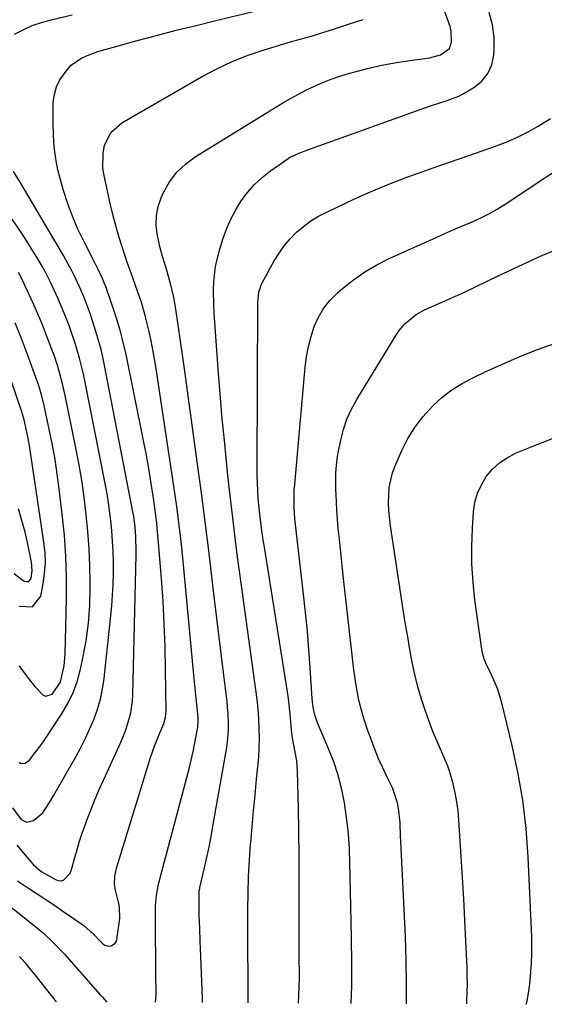
# Model space of a CAD drawing. Units: inches. Extents: x 1820370 to 1825614, y 420992 to 426293.
# Drawn here: x 1824484 to 1824648, y 420997 to 421306 of the extents above; entities that cross this region are included whole.
import ezdxf

# ---------------------------------------------------------------- set-up
doc = ezdxf.new("R2010")
doc.units = ezdxf.units.IN
doc.header["$MEASUREMENT"] = 0
doc.layers.add('7', color=7, linetype='Continuous')
doc.layers.add('8', color=7, linetype='Continuous')

msp = doc.modelspace()

# ---------------------------------------------------------------- linework, layer by layer
at = {"layer": '7', "color": 18}
for points in [[(1824482.23, 421301.27, 1956), (1824484.96, 421302.72, 1956), (1824487.76, 421303.99, 1956), (1824490.67, 421305, 1956), (1824493.65, 421305.83, 1956), (1824500.3, 421307.37, 1956)], [(1824483.1, 421036.08, 1958), (1824486.59, 421033.81, 1958), (1824489.3, 421032.02, 1958), (1824492, 421030.22, 1958), (1824494.69, 421028.41, 1958), (1824497.38, 421026.57, 1958), (1824503.57, 421022.31, 1958), (1824504, 421022, 1958), (1824506, 421020.21, 1958), (1824506.39, 421019.84, 1958), (1824509.92, 421016.32, 1958), (1824510.5, 421015.91, 1958), (1824511.8, 421015.58, 1958), (1824512.51, 421015.66, 1958), (1824513.66, 421016.39, 1958), (1824514.01, 421016.96, 1958), (1824514.24, 421017.63, 1958), (1824515.24, 421024.22, 1958), (1824515.09, 421027.81, 1958), (1824514.84, 421028.99, 1958), (1824513.83, 421033.16, 1958), (1824513.54, 421034.94, 1958), (1824513.65, 421037.65, 1958), (1824514.23, 421040.31, 1958), (1824524.84, 421074.65, 1958), (1824525.44, 421076.47, 1958), (1824526.08, 421078.28, 1958), (1824527.52, 421081.85, 1958), (1824529.01, 421085.39, 1958), (1824529.51, 421087.26, 1958), (1824529.66, 421088.54, 1958), (1824529.68, 421089.18, 1958), (1824529.53, 421102.21, 1958), (1824529.37, 421109.37, 1958), (1824529.13, 421116.52, 1958), (1824528.73, 421123.67, 1958), (1824528.24, 421130.81, 1958), (1824527.26, 421143.22, 1958), (1824526.95, 421146.51, 1958), (1824526.76, 421148.16, 1958), (1824526.55, 421149.8, 1958), (1824525.72, 421155.9, 1958), (1824525.04, 421160.58, 1958), (1824524.29, 421165.25, 1958), (1824523.45, 421169.91, 1958), (1824522.55, 421174.56, 1958), (1824517.15, 421200.98, 1958), (1824516.28, 421204.81, 1958), (1824515.31, 421208.61, 1958), (1824514.18, 421212.37, 1958), (1824512.95, 421216.09, 1958), (1824510.77, 421222.25, 1958), (1824510.54, 421222.87, 1958), (1824509.78, 421224.72, 1958), (1824508.34, 421227.8, 1958), (1824507.42, 421229.64, 1958), (1824503.99, 421236.29, 1958), (1824502.08, 421240.27, 1958), (1824500.34, 421244.32, 1958), (1824498.83, 421248.46, 1958), (1824497.49, 421252.67, 1958), (1824496.51, 421256.06, 1958), (1824495.81, 421258.84, 1958), (1824495.23, 421261.64, 1958), (1824494.83, 421264.46, 1958), (1824494.55, 421267.31, 1958), (1824494.4, 421270.18, 1958), (1824494.31, 421273.05, 1958), (1824494.29, 421275.92, 1958), (1824494.33, 421278.78, 1958), (1824494.36, 421279.86, 1958), (1824494.68, 421282.37, 1958), (1824495.31, 421284.78, 1958), (1824496.4, 421287.01, 1958), (1824498.66, 421290.18, 1958), (1824499.97, 421291.55, 1958), (1824502.99, 421293.74, 1958), (1824504.71, 421294.55, 1958), (1824508.35, 421295.84, 1958), (1824510.19, 421296.41, 1958), (1824512.04, 421296.95, 1958), (1824520.6, 421299.28, 1958), (1824526.74, 421300.92, 1958), (1824532.9, 421302.53, 1958), (1824539.07, 421304.08, 1958), (1824545.25, 421305.59, 1958), (1824557.94, 421308.64, 1958)], [(1824541.13, 420997.91, 1962), (1824541.13, 420998.45, 1962), (1824541.13, 420998.88, 1962), (1824541.11, 420999.31, 1962), (1824540.46, 421014.91, 1962), (1824540.38, 421017.02, 1962), (1824540.22, 421021.24, 1962), (1824540.09, 421025.26, 1962), (1824540.01, 421028.71, 1962), (1824540.06, 421032.78, 1962), (1824540.16, 421033.38, 1962), (1824540.22, 421033.68, 1962), (1824540.28, 421033.98, 1962), (1824541.64, 421039.76, 1962), (1824542.37, 421042.96, 1962), (1824543.05, 421046.16, 1962), (1824543.68, 421049.37, 1962), (1824544.27, 421052.6, 1962), (1824548.68, 421077.81, 1962), (1824548.94, 421079.58, 1962), (1824549.23, 421083.15, 1962), (1824549.26, 421084.94, 1962), (1824549.12, 421088.52, 1962), (1824548.97, 421090.31, 1962), (1824548.78, 421092.09, 1962), (1824547.75, 421100.45, 1962), (1824547.02, 421106.41, 1962), (1824546.3, 421112.37, 1962), (1824545.59, 421118.33, 1962), (1824544.88, 421124.3, 1962), (1824544.16, 421130.47, 1962), (1824543.08, 421139.52, 1962), (1824541.95, 421148.56, 1962), (1824540.77, 421157.6, 1962), (1824539.55, 421166.63, 1962), (1824535.31, 421197.21, 1962), (1824534.8, 421200.81, 1962), (1824534.29, 421204.41, 1962), (1824533.77, 421208.01, 1962), (1824533.25, 421211.61, 1962), (1824532.49, 421216.53, 1962), (1824532.07, 421218.78, 1962), (1824531.03, 421223.23, 1962), (1824529.83, 421227.64, 1962), (1824528.57, 421231.64, 1962), (1824527.85, 421234.33, 1962), (1824527.55, 421235.7, 1962), (1824526.91, 421238.8, 1962), (1824526.6, 421241.68, 1962), (1824526.65, 421244.53, 1962), (1824527.24, 421247.32, 1962), (1824528.18, 421250.06, 1962), (1824528.93, 421251.73, 1962), (1824530.81, 421255.03, 1962), (1824533.03, 421258.05, 1962), (1824535.74, 421260.62, 1962), (1824538.79, 421262.89, 1962), (1824566.28, 421279.75, 1962), (1824568.71, 421281.19, 1962), (1824571.18, 421282.56, 1962), (1824573.69, 421283.84, 1962), (1824576.24, 421285.06, 1962), (1824578.83, 421286.18, 1962), (1824581.45, 421287.21, 1962), (1824584.12, 421288.13, 1962), (1824586.81, 421288.96, 1962), (1824589.28, 421289.66, 1962), (1824593.24, 421290.7, 1962), (1824597.24, 421291.61, 1962), (1824601.27, 421292.36, 1962), (1824605.32, 421292.99, 1962), (1824612.19, 421293.91, 1962), (1824615.71, 421294.85, 1962), (1824618.48, 421296.79, 1962), (1824619.17, 421298.88, 1962), (1824619.06, 421302.3, 1962), (1824618.75, 421303.72, 1962), (1824617.08, 421308.27, 1962)], [(1824555.37, 420997.84, 1964), (1824555.41, 420999.13, 1964), (1824555.46, 421002.36, 1964), (1824555.45, 421003.44, 1964), (1824555.38, 421008.62, 1964), (1824555.34, 421012.29, 1964), (1824555.31, 421015.95, 1964), (1824555.29, 421019.62, 1964), (1824555.29, 421023.29, 1964), (1824555.29, 421027.04, 1964), (1824555.36, 421032.2, 1964), (1824555.52, 421037.37, 1964), (1824555.8, 421042.52, 1964), (1824556.17, 421047.67, 1964), (1824556.2, 421048.06, 1964), (1824556.63, 421053.01, 1964), (1824557.08, 421057.97, 1964), (1824557.57, 421062.92, 1964), (1824558.07, 421067.87, 1964), (1824558.48, 421071.74, 1964), (1824558.73, 421074.75, 1964), (1824558.9, 421077.77, 1964), (1824558.93, 421080.79, 1964), (1824558.89, 421083.81, 1964), (1824558.73, 421086.83, 1964), (1824558.52, 421089.84, 1964), (1824558.21, 421092.85, 1964), (1824557.83, 421095.85, 1964), (1824554.75, 421117.97, 1964), (1824554.02, 421123.26, 1964), (1824553.3, 421128.55, 1964), (1824552.59, 421133.84, 1964), (1824551.89, 421139.14, 1964), (1824551.22, 421144.43, 1964), (1824550.57, 421149.74, 1964), (1824549.96, 421155.04, 1964), (1824549.37, 421160.35, 1964), (1824548.84, 421165.27, 1964), (1824548.05, 421173.05, 1964), (1824547.31, 421180.83, 1964), (1824546.65, 421188.62, 1964), (1824546.05, 421196.41, 1964), (1824544.77, 421213.98, 1964), (1824544.64, 421216.42, 1964), (1824544.57, 421221.29, 1964), (1824544.63, 421223.73, 1964), (1824545.15, 421228.56, 1964), (1824546.3, 421233.27, 1964), (1824547.51, 421237.13, 1964), (1824548.64, 421240.26, 1964), (1824549.95, 421243.31, 1964), (1824551.51, 421246.23, 1964), (1824553.25, 421249.07, 1964), (1824555.25, 421251.72, 1964), (1824557.42, 421254.2, 1964), (1824559.85, 421256.44, 1964), (1824562.44, 421258.51, 1964), (1824566.87, 421261.65, 1964), (1824568.41, 421262.64, 1964), (1824570.89, 421263.84, 1964), (1824573.47, 421264.86, 1964), (1824612.18, 421278.75, 1964), (1824614.82, 421279.63, 1964), (1824617.5, 421280.39, 1964), (1824621.37, 421281.85, 1964), (1824622.59, 421282.5, 1964), (1824626.1, 421284.56, 1964), (1824628.58, 421286.59, 1964), (1824630.55, 421288.94, 1964), (1824631.74, 421291.75, 1964), (1824632.42, 421294.88, 1964), (1824632.5, 421296.24, 1964), (1824632.44, 421300.28, 1964), (1824631.98, 421304.25, 1964), (1824630.94, 421308.1, 1964)], [(1824571.15, 420997.75, 1966), (1824571.29, 421000.26, 1966), (1824571.41, 421002.86, 1966), (1824571.45, 421005.46, 1966), (1824571.46, 421008.06, 1966), (1824571.44, 421010.68, 1966), (1824571.42, 421013.29, 1966), (1824571.42, 421015.9, 1966), (1824571.42, 421018.5, 1966), (1824571.43, 421029.35, 1966), (1824571.41, 421036.74, 1966), (1824571.36, 421044.13, 1966), (1824571.26, 421051.52, 1966), (1824571.13, 421058.91, 1966), (1824570.89, 421070.44, 1966), (1824570.66, 421073.68, 1966), (1824569.73, 421078.52, 1966), (1824569.28, 421080.83, 1966), (1824568.96, 421083.16, 1966), (1824568.66, 421087.19, 1966), (1824568.5, 421089.21, 1966), (1824568.05, 421093.22, 1966), (1824567.76, 421095.22, 1966), (1824560.51, 421140.55, 1966), (1824560.24, 421142.27, 1966), (1824559.71, 421145.71, 1966), (1824559.46, 421147.44, 1966), (1824559.02, 421150.89, 1966), (1824558.57, 421155.76, 1966), (1824558.41, 421158.2, 1966), (1824558.23, 421163.08, 1966), (1824558.21, 421165.53, 1966), (1824558.47, 421217.32, 1966), (1824558.5, 421218.11, 1966), (1824558.76, 421220.48, 1966), (1824559.46, 421222.72, 1966), (1824559.81, 421223.43, 1966), (1824563.58, 421230.26, 1966), (1824565.08, 421232.7, 1966), (1824566.72, 421235.02, 1966), (1824568.58, 421237.18, 1966), (1824570.58, 421239.23, 1966), (1824572.77, 421241.08, 1966), (1824575.05, 421242.78, 1966), (1824577.49, 421244.26, 1966), (1824580.02, 421245.59, 1966), (1824588.52, 421249.57, 1966), (1824593.99, 421252.02, 1966), (1824599.51, 421254.35, 1966), (1824605.11, 421256.51, 1966), (1824610.75, 421258.54, 1966), (1824613.06, 421259.33, 1966), (1824617.58, 421260.89, 1966), (1824622.1, 421262.45, 1966), (1824626.61, 421264.02, 1966), (1824631.13, 421265.59, 1966), (1824633.41, 421266.39, 1966), (1824636.73, 421267.68, 1966), (1824639.98, 421269.1, 1966), (1824643.14, 421270.72, 1966), (1824646.23, 421272.49, 1966), (1824650.09, 421274.86, 1966)], [(1824587.69, 420997.66, 1968), (1824587.86, 421003.16, 1968), (1824587.9, 421010.5, 1968), (1824587.81, 421017.85, 1968), (1824587.67, 421023.45, 1968), (1824587.56, 421027.99, 1968), (1824587.46, 421032.54, 1968), (1824587.38, 421037.09, 1968), (1824587.31, 421041.63, 1968), (1824587.15, 421046.17, 1968), (1824586.85, 421050.69, 1968), (1824586.36, 421055.2, 1968), (1824585.73, 421059.7, 1968), (1824585.68, 421060.02, 1968), (1824584.75, 421064.63, 1968), (1824583.61, 421069.16, 1968), (1824582.12, 421073.6, 1968), (1824580.41, 421077.96, 1968), (1824577.1, 421085.55, 1968), (1824576.16, 421088.33, 1968), (1824575.63, 421091.23, 1968), (1824575.53, 421092.2, 1968), (1824575.45, 421093.18, 1968), (1824574.86, 421102.77, 1968), (1824574.46, 421108.55, 1968), (1824573.99, 421114.32, 1968), (1824573.42, 421120.08, 1968), (1824572.79, 421125.83, 1968), (1824570.4, 421145.88, 1968), (1824570.21, 421147.67, 1968), (1824570.04, 421149.46, 1968), (1824569.82, 421153.05, 1968), (1824569.78, 421154.85, 1968), (1824569.86, 421158.44, 1968), (1824569.99, 421160.24, 1968), (1824573.28, 421197.02, 1968), (1824573.7, 421200.26, 1968), (1824574.28, 421203.46, 1968), (1824575.11, 421206.6, 1968), (1824576.09, 421209.71, 1968), (1824577.42, 421212.65, 1968), (1824579.01, 421215.4, 1968), (1824581.01, 421217.88, 1968), (1824583.27, 421220.17, 1968), (1824584.96, 421221.64, 1968), (1824588.38, 421224.35, 1968), (1824591.94, 421226.85, 1968), (1824595.71, 421229.04, 1968), (1824599.61, 421231.01, 1968), (1824614.33, 421237.66, 1968), (1824617.08, 421238.88, 1968), (1824619.84, 421240.09, 1968), (1824622.61, 421241.27, 1968), (1824625.39, 421242.43, 1968), (1824628.13, 421243.66, 1968), (1824630.82, 421244.98, 1968), (1824633.42, 421246.47, 1968), (1824635.97, 421248.06, 1968), (1824661.09, 421264.75, 1968)], [(1824482.98, 421047.25, 1956), (1824485.1, 421044.63, 1956), (1824488.1, 421041.21, 1956), (1824489.7, 421039.68, 1956), (1824490.6, 421039.03, 1956), (1824491.54, 421038.44, 1956), (1824495.28, 421036.38, 1956), (1824496.1, 421036.12, 1956), (1824496.91, 421036.07, 1956), (1824497.66, 421036.33, 1956), (1824499.56, 421038.31, 1956), (1824499.97, 421039.16, 1956), (1824501.14, 421043.34, 1956), (1824501.85, 421045.91, 1956), (1824502.61, 421048.47, 1956), (1824503.45, 421051, 1956), (1824504.34, 421053.52, 1956), (1824504.89, 421055.01, 1956), (1824506.13, 421058.24, 1956), (1824507.41, 421061.46, 1956), (1824508.77, 421064.64, 1956), (1824510.17, 421067.81, 1956), (1824515.51, 421079.53, 1956), (1824516.27, 421081.3, 1956), (1824516.97, 421083.1, 1956), (1824518.16, 421086.77, 1956), (1824518.61, 421088.64, 1956), (1824519.18, 421092.44, 1956), (1824519.29, 421094.36, 1956), (1824520.31, 421138.32, 1956), (1824520.33, 421139.41, 1956), (1824520.22, 421143.83, 1956), (1824519.98, 421147, 1956), (1824519.55, 421150.15, 1956), (1824519.36, 421151.19, 1956), (1824510.63, 421196.48, 1956), (1824509.95, 421199.7, 1956), (1824509.2, 421202.9, 1956), (1824508.33, 421206.07, 1956), (1824507.39, 421209.22, 1956), (1824505.93, 421213.75, 1956), (1824505.33, 421215.46, 1956), (1824504, 421218.84, 1956), (1824502.55, 421222.18, 1956), (1824500.99, 421225.52, 1956), (1824500.17, 421227.17, 1956), (1824498.43, 421230.41, 1956), (1824497.52, 421232.01, 1956), (1824485.03, 421253.17, 1956), (1824483.99, 421254.9, 1956), (1824481.85, 421258.32, 1956)], [(1824481.57, 421058.96, 1954), (1824484.28, 421055.26, 1954), (1824486.02, 421054.46, 1954), (1824488.18, 421054.99, 1954), (1824491.05, 421057.41, 1954), (1824493.17, 421060.63, 1954), (1824494.48, 421062.86, 1954), (1824501.4, 421074.91, 1954), (1824502.98, 421077.8, 1954), (1824504.48, 421080.73, 1954), (1824505.85, 421083.73, 1954), (1824507.14, 421086.76, 1954), (1824508.24, 421089.86, 1954), (1824509.16, 421093, 1954), (1824509.81, 421096.2, 1954), (1824510.29, 421099.45, 1954), (1824512.66, 421122.18, 1954), (1824512.95, 421125.56, 1954), (1824513.15, 421128.94, 1954), (1824513.22, 421132.32, 1954), (1824513.21, 421135.71, 1954), (1824513.2, 421136.06, 1954), (1824513.09, 421139.28, 1954), (1824512.92, 421142.49, 1954), (1824512.67, 421145.7, 1954), (1824512.37, 421148.9, 1954), (1824511.99, 421152.1, 1954), (1824511.55, 421155.29, 1954), (1824511.02, 421158.46, 1954), (1824510.44, 421161.62, 1954), (1824504.35, 421192.25, 1954), (1824503.8, 421194.78, 1954), (1824503.22, 421197.31, 1954), (1824502.56, 421199.82, 1954), (1824501.86, 421202.32, 1954), (1824501.09, 421204.8, 1954), (1824500.27, 421207.26, 1954), (1824499.39, 421209.7, 1954), (1824498.47, 421212.13, 1954), (1824498.17, 421212.88, 1954), (1824497.03, 421215.65, 1954), (1824495.85, 421218.41, 1954), (1824494.61, 421221.14, 1954), (1824493.34, 421223.85, 1954), (1824491.98, 421226.53, 1954), (1824490.55, 421229.16, 1954), (1824489.03, 421231.74, 1954), (1824487.44, 421234.29, 1954), (1824484.57, 421238.71, 1954), (1824481.42, 421243.38, 1954)], [(1824483.7, 421073.2, 1952), (1824484.07, 421072.92, 1952), (1824484.52, 421072.79, 1952), (1824485.55, 421072.93, 1952), (1824486.86, 421073.86, 1952), (1824488.09, 421075.38, 1952), (1824489.97, 421077.83, 1952), (1824490.86, 421079.09, 1952), (1824491.73, 421080.37, 1952), (1824497.15, 421088.6, 1952), (1824499.03, 421091.86, 1952), (1824500.67, 421095.22, 1952), (1824501.92, 421098.74, 1952), (1824502.91, 421102.37, 1952), (1824503.65, 421105.82, 1952), (1824504.63, 421111.27, 1952), (1824505.38, 421116.75, 1952), (1824505.78, 421122.27, 1952), (1824505.95, 421127.81, 1952), (1824505.95, 421129.29, 1952), (1824505.84, 421134.7, 1952), (1824505.62, 421140.09, 1952), (1824505.22, 421145.48, 1952), (1824504.7, 421150.86, 1952), (1824504.02, 421156.23, 1952), (1824503.25, 421161.57, 1952), (1824502.32, 421166.9, 1952), (1824501.31, 421172.21, 1952), (1824498.04, 421188.07, 1952), (1824497.22, 421191.72, 1952), (1824496.28, 421195.35, 1952), (1824495.75, 421197.15, 1952), (1824494.58, 421200.71, 1952), (1824493.94, 421202.47, 1952), (1824492.26, 421206.92, 1952), (1824490.73, 421210.79, 1952), (1824489.14, 421214.63, 1952), (1824487.44, 421218.43, 1952), (1824485.66, 421222.19, 1952), (1824484.97, 421223.62, 1952), (1824483.43, 421226.61, 1952)], [(1824623.88, 420997.47, 1972), (1824623.95, 420998.73, 1972), (1824624.04, 421001.27, 1972), (1824624.09, 421003.82, 1972), (1824624.06, 421006.36, 1972), (1824623.98, 421008.9, 1972), (1824623.63, 421017.11, 1972), (1824623.32, 421023.75, 1972), (1824622.98, 421030.4, 1972), (1824622.6, 421037.04, 1972), (1824622.19, 421043.68, 1972), (1824621.44, 421055.11, 1972), (1824621.18, 421057.98, 1972), (1824620.8, 421060.84, 1972), (1824620.26, 421063.67, 1972), (1824619.62, 421066.49, 1972), (1824618.69, 421069.77, 1972), (1824617.95, 421072.01, 1972), (1824616.11, 421076.36, 1972), (1824614.16, 421080.69, 1972), (1824613.29, 421082.89, 1972), (1824612.46, 421085.11, 1972), (1824611, 421089.2, 1972), (1824609.75, 421092.99, 1972), (1824608.61, 421096.81, 1972), (1824607.66, 421100.68, 1972), (1824606.82, 421104.58, 1972), (1824606.1, 421108.52, 1972), (1824605.4, 421112.45, 1972), (1824604.75, 421116.39, 1972), (1824604.12, 421120.34, 1972), (1824599.99, 421147.32, 1972), (1824599.47, 421152.1, 1972), (1824599.38, 421154.5, 1972), (1824599.57, 421159.28, 1972), (1824600.61, 421163.89, 1972), (1824601.45, 421166.12, 1972), (1824603.59, 421170.91, 1972), (1824605.49, 421174.6, 1972), (1824607.63, 421178.12, 1972), (1824610.15, 421181.39, 1972), (1824613.42, 421184.99, 1972), (1824616.24, 421187.54, 1972), (1824619.22, 421189.87, 1972), (1824622.43, 421191.89, 1972), (1824625.79, 421193.68, 1972), (1824629.64, 421195.49, 1972), (1824635.08, 421197.94, 1972), (1824640.56, 421200.29, 1972), (1824646.11, 421202.47, 1972), (1824651.7, 421204.55, 1972)], [(1824483.64, 421122.16, 1948), (1824487.85, 421121.95, 1948), (1824490.45, 421125.26, 1948), (1824491.18, 421129.06, 1948), (1824491.63, 421132.33, 1948), (1824491.87, 421135.61, 1948), (1824491.76, 421138.89, 1948), (1824491.44, 421142.18, 1948), (1824486.96, 421171.67, 1948), (1824486.46, 421174.64, 1948), (1824485.85, 421177.59, 1948), (1824485.19, 421180.53, 1948), (1824484.71, 421182.31, 1948), (1824484.6, 421182.66, 1948), (1824479.22, 421198.7, 1948)], [(1824642.56, 420997.37, 1974), (1824642.63, 420997.68, 1974), (1824642.79, 420998.44, 1974), (1824643.37, 421001.5, 1974), (1824643.58, 421003.04, 1974), (1824643.66, 421003.81, 1974), (1824644.01, 421007.7, 1974), (1824644.2, 421010.41, 1974), (1824644.32, 421013.13, 1974), (1824644.33, 421015.86, 1974), (1824644.26, 421018.58, 1974), (1824643.15, 421043.49, 1974), (1824642.48, 421052.43, 1974), (1824641.46, 421061.32, 1974), (1824639.93, 421070.14, 1974), (1824638.04, 421078.9, 1974), (1824634.85, 421091.83, 1974), (1824633.51, 421096.28, 1974), (1824631.7, 421100.55, 1974), (1824629.92, 421104.25, 1974), (1824629.47, 421105.27, 1974), (1824628.8, 421107.39, 1974), (1824628.7, 421107.94, 1974), (1824626.48, 421124, 1974), (1824625.88, 421129.61, 1974), (1824625.51, 421135.23, 1974), (1824625.48, 421140.85, 1974), (1824625.68, 421146.49, 1974), (1824626.03, 421151.69, 1974), (1824626.48, 421154.64, 1974), (1824627.24, 421157.48, 1974), (1824628.47, 421160.15, 1974), (1824630.02, 421162.71, 1974), (1824631.97, 421164.98, 1974), (1824634.12, 421166.99, 1974), (1824636.57, 421168.63, 1974), (1824639.22, 421170.01, 1974), (1824642.83, 421171.53, 1974), (1824647.48, 421173.39, 1974), (1824652.17, 421175.12, 1974)], [(1824482.11, 421132.35, 1946), (1824484.49, 421130.47, 1946), (1824485.34, 421129.94, 1946), (1824486.04, 421129.8, 1946), (1824486.64, 421129.88, 1946), (1824487.41, 421130.92, 1946), (1824487.72, 421133.14, 1946), (1824487.53, 421135.94, 1946), (1824486.35, 421141.57, 1946), (1824485.5, 421145.29, 1946), (1824484.54, 421148.99, 1946), (1824483.44, 421152.64, 1946)], [(1824483.79, 421012.35, 1962), (1824485.43, 421010.46, 1962), (1824487.03, 421008.53, 1962), (1824488.6, 421006.58, 1962), (1824495.23, 420998.16, 1962)]]:
    msp.add_polyline3d(points, dxfattribs=at)
at = {"layer": '8', "color": 18}
for points in [[(1824526.42, 420997.99, 1960), (1824526.52, 420998.99, 1960), (1824526.6, 421000.5, 1960), (1824526.6, 421001.01, 1960), (1824526.51, 421006.85, 1960), (1824526.47, 421010.27, 1960), (1824526.44, 421013.69, 1960), (1824526.42, 421017.12, 1960), (1824526.41, 421020.54, 1960), (1824526.4, 421027.31, 1960), (1824526.42, 421028.34, 1960), (1824526.67, 421031.41, 1960), (1824527.22, 421034.45, 1960), (1824527.47, 421035.45, 1960), (1824536.2, 421068.42, 1960), (1824536.89, 421071.13, 1960), (1824537.54, 421073.85, 1960), (1824538.15, 421076.58, 1960), (1824538.72, 421079.33, 1960), (1824539.57, 421083.65, 1960), (1824539.67, 421084.24, 1960), (1824539.79, 421086.01, 1960), (1824539.75, 421087.2, 1960), (1824539.34, 421091.26, 1960), (1824539.12, 421093.3, 1960), (1824538.71, 421097.37, 1960), (1824538.52, 421099.4, 1960), (1824534.91, 421137.2, 1960), (1824534.38, 421142.33, 1960), (1824533.8, 421147.45, 1960), (1824533.14, 421152.56, 1960), (1824532.42, 421157.66, 1960), (1824526.84, 421195.1, 1960), (1824526.3, 421198.49, 1960), (1824525.69, 421201.87, 1960), (1824525.01, 421205.24, 1960), (1824524.27, 421208.6, 1960), (1824523.7, 421211.06, 1960), (1824523.17, 421213.17, 1960), (1824521.95, 421217.34, 1960), (1824520.88, 421220.45, 1960), (1824519.23, 421225.01, 1960), (1824517.57, 421229.58, 1960), (1824517.05, 421231.11, 1960), (1824515.62, 421235.61, 1960), (1824514.71, 421238.65, 1960), (1824513.84, 421241.7, 1960), (1824513.06, 421244.77, 1960), (1824512.33, 421247.85, 1960), (1824510.27, 421257.02, 1960), (1824509.92, 421259.38, 1960), (1824509.99, 421264.08, 1960), (1824510.41, 421266.43, 1960), (1824512.39, 421270.52, 1960), (1824515.8, 421273.53, 1960), (1824540.84, 421287.96, 1960), (1824545.57, 421290.47, 1960), (1824550.39, 421292.76, 1960), (1824555.36, 421294.71, 1960), (1824560.43, 421296.43, 1960), (1824568.68, 421298.92, 1960), (1824571.74, 421299.78, 1960), (1824574.82, 421300.58, 1960), (1824575.83, 421300.88, 1960), (1824576.84, 421301.2, 1960), (1824582.17, 421302.92, 1960), (1824586.84, 421304.4, 1960), (1824591.49, 421305.95, 1960)], [(1824604.98, 420997.57, 1970), (1824605.07, 421003.47, 1970), (1824604.96, 421011.02, 1970), (1824604.7, 421018.57, 1970), (1824603.22, 421048.34, 1970), (1824603.16, 421049.84, 1970), (1824603, 421054.32, 1970), (1824602.53, 421058.76, 1970), (1824602.15, 421060.51, 1970), (1824600.59, 421065.15, 1970), (1824598.75, 421068.97, 1970), (1824597.48, 421071.62, 1970), (1824596.29, 421074.3, 1970), (1824595.18, 421077.03, 1970), (1824594.14, 421079.78, 1970), (1824592.85, 421083.39, 1970), (1824591.38, 421088, 1970), (1824590.13, 421092.66, 1970), (1824589.21, 421097.4, 1970), (1824588.5, 421102.19, 1970), (1824585.32, 421130.76, 1970), (1824584.98, 421133.84, 1970), (1824584.65, 421136.93, 1970), (1824584.32, 421140.01, 1970), (1824583.99, 421143.09, 1970), (1824583.66, 421146.46, 1970), (1824583.42, 421149.27, 1970), (1824583.23, 421152.07, 1970), (1824583.06, 421154.88, 1970), (1824582.88, 421158.8, 1970), (1824582.84, 421160.51, 1970), (1824582.89, 421163.93, 1970), (1824583.15, 421167.33, 1970), (1824583.39, 421169.02, 1970), (1824583.7, 421170.7, 1970), (1824584.41, 421174.14, 1970), (1824585.28, 421177.47, 1970), (1824586.37, 421180.72, 1970), (1824587.79, 421183.83, 1970), (1824589.43, 421186.86, 1970), (1824601.89, 421207.22, 1970), (1824602.72, 421208.45, 1970), (1824604.63, 421210.7, 1970), (1824608.07, 421213.5, 1970), (1824610.68, 421214.91, 1970), (1824615.66, 421217.16, 1970), (1824617.55, 421218, 1970), (1824619.45, 421218.82, 1970), (1824622.29, 421220.09, 1970), (1824623.23, 421220.53, 1970), (1824633.79, 421225.62, 1970), (1824640.04, 421228.56, 1970), (1824646.31, 421231.42, 1970), (1824652.63, 421234.19, 1970)], [(1824483.66, 421103.43, 1950), (1824485.23, 421101.22, 1950), (1824486.86, 421099.06, 1950), (1824488.54, 421096.93, 1950), (1824491.15, 421094.18, 1950), (1824492.06, 421093.86, 1950), (1824493.98, 421094.5, 1950), (1824496.56, 421098.31, 1950), (1824497.39, 421101.61, 1950), (1824497.72, 421103.41, 1950), (1824498.03, 421107.06, 1950), (1824498.46, 421124.37, 1950), (1824498.48, 421131.04, 1950), (1824498.3, 421137.7, 1950), (1824497.84, 421144.34, 1950), (1824497.18, 421150.98, 1950), (1824496.22, 421158.87, 1950), (1824495.6, 421163.45, 1950), (1824494.9, 421168.01, 1950), (1824494.08, 421172.56, 1950), (1824493.17, 421177.09, 1950), (1824491.71, 421183.92, 1950), (1824491.47, 421185.03, 1950), (1824490.66, 421188.32, 1950), (1824490.03, 421190.49, 1950), (1824489.68, 421191.57, 1950), (1824489.31, 421192.64, 1950), (1824486.3, 421200.94, 1950), (1824484.4, 421205.92, 1950), (1824482.4, 421210.85, 1950)], [(1824475.44, 421032.29, 1960), (1824488.89, 421021.69, 1960), (1824491.28, 421019.7, 1960), (1824494.65, 421016.46, 1960), (1824497.84, 421013.04, 1960), (1824509.01, 421000.39, 1960), (1824509.74, 420999.59, 1960), (1824511.17, 420998.07, 1960)]]:
    msp.add_polyline3d(points, dxfattribs=at)

doc.saveas('drawing.dxf')
